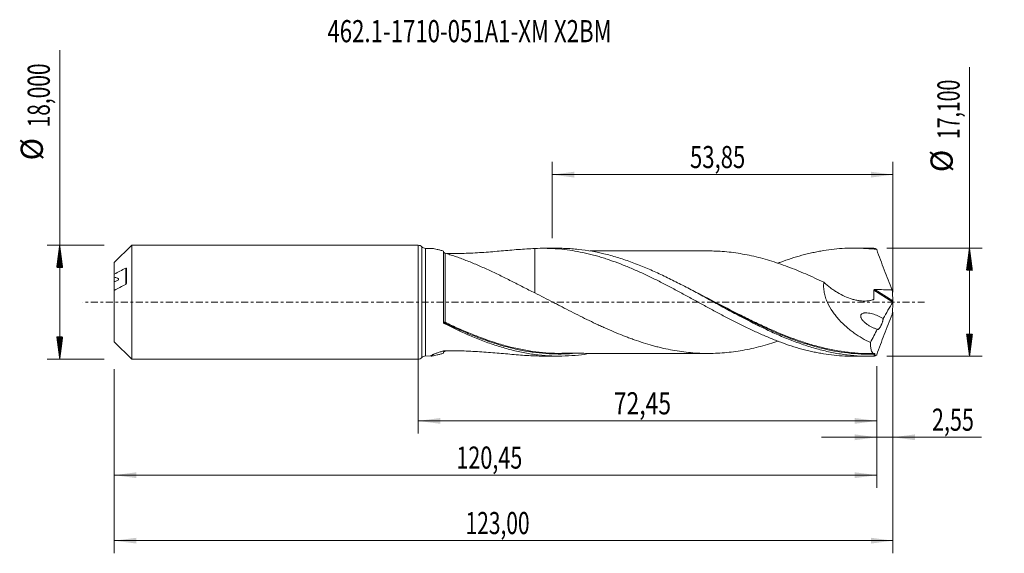
# Model space of a CAD drawing. Units: millimetres. Extents: x -63 to 93, y -40 to 45.
import ezdxf

# ---------------------------------------------------------------- set-up
doc = ezdxf.new("R2010")
doc.units = ezdxf.units.MM
doc.linetypes.add('CENTER', pattern=[47.5, 22, -8.5, 8.5, -8.5])
for name, color, linetype in [('1', 4, 'Continuous'), ('2', 7, 'Continuous'), ('SK1', 4, 'Continuous'), ('SK2', 7, 'Continuous'), ('SK4', 2, 'CENTER'), ('SK6', 5, 'Continuous')]:
    doc.layers.add(name, color=color, linetype=linetype)
doc.styles.add('iso_b_vert', font='simplex.shx')
doc.dimstyles.get("Standard").update_dxf_attribs({"dimtxt": 0.18, "dimasz": 0.18, "dimexe": 0.18, "dimexo": 0.0625, "dimgap": 0.09, "dimtad": 1, "dimzin": 0, "dimdsep": 52, "dimtxsty": 'Standard', "dimcen": 0.09, "dimadec": 0, "dimazin": 0, "dimtfac": 1, "dimtdec": 4, "dimtofl": 0, "dimtmove": 0, "dimatfit": 3, "dimfxl": 1, "dimtolj": 1, "dimtzin": 0, "dimarcsym": 0})

# ---------------------------------------------------------------- blocks, each defined once
blk = doc.blocks.new('_U0')
at = {"layer": 'SK2', "lineweight": 13}
for p, q in [((0, -1.5875), (0, -20.763398)), ((72.446, -10.1375), (72.446, -20.763398)), ((0, -18.763398), (72.446, -18.763398))]:
    blk.add_line(p, q, dxfattribs=at)
at = {"layer": 'SK2', "lineweight": 18}
for points in [[(0, -18.763398), (3.499998, -18.302615), (3.500002, -19.224182)], [(72.446, -18.763398), (68.946002, -19.224182), (68.945998, -18.302615)]]:
    blk.add_solid(points, dxfattribs=at)
at = {"layer": 'SK2', "lineweight": 13, "insert": (30.901435, -17.730765), "char_height": 3.5, "attachment_point": 7, "line_spacing_factor": 1.084337, "style": 'iso_b_vert'}
blk.add_mtext('\\W0.7581;72,45', dxfattribs=at)
blk = doc.blocks.new('_U1')
at = {"layer": 'SK2', "lineweight": 13}
for p, q in [((75, -1.5875), (75, -39.692985)), ((-48, -10.5875), (-48, -39.692985)), ((-48, -37.692985), (75, -37.692985))]:
    blk.add_line(p, q, dxfattribs=at)
at = {"layer": 'SK2', "lineweight": 18}
for points in [[(-48, -37.692985), (-44.500002, -37.232202), (-44.499998, -38.153769)], [(75, -37.692985), (71.500002, -38.153769), (71.499998, -37.232202)]]:
    blk.add_solid(points, dxfattribs=at)
at = {"layer": 'SK2', "lineweight": 13, "insert": (7.492401, -36.660352), "char_height": 3.5, "attachment_point": 7, "line_spacing_factor": 1.084337, "style": 'iso_b_vert'}
blk.add_mtext('\\W0.6930;123,00', dxfattribs=at)
blk = doc.blocks.new('_U2')
at = {"layer": 'SK2', "lineweight": 13}
for p, q in [((21.15, 10.1375), (21.15, 22.159119)), ((75, 1.5875), (75, 22.159119)), ((21.15, 20.159119), (75, 20.159119))]:
    blk.add_line(p, q, dxfattribs=at)
at = {"layer": 'SK2', "lineweight": 18}
for points in [[(21.15, 20.159119), (24.649998, 20.619903), (24.650002, 19.698335)], [(75, 20.159119), (71.500002, 19.698335), (71.499998, 20.619903)]]:
    blk.add_solid(points, dxfattribs=at)
at = {"layer": 'SK2', "lineweight": 13, "insert": (42.937701, 21.191753), "char_height": 3.5, "attachment_point": 7, "line_spacing_factor": 1.084337, "style": 'iso_b_vert'}
blk.add_mtext('\\W0.7317;53,85', dxfattribs=at)
blk = doc.blocks.new('_U3')
at = {"layer": 'SK2', "lineweight": 13}
for p, q in [((75, -1.5875), (75, -23.352503)), ((72.446, -10.1375), (72.446, -23.352503)), ((63.696, -21.352503), (88.996491, -21.352503))]:
    blk.add_line(p, q, dxfattribs=at)
at = {"layer": 'SK2', "lineweight": 18}
for points in [[(72.446, -21.352503), (68.946002, -21.813287), (68.945998, -20.891719)], [(75, -21.352503), (78.499998, -20.891719), (78.500002, -21.813287)]]:
    blk.add_solid(points, dxfattribs=at)
at = {"layer": 'SK2', "lineweight": 13, "insert": (81.15186, -20.31987), "char_height": 3.5, "attachment_point": 7, "line_spacing_factor": 1.084337, "style": 'iso_b_vert'}
blk.add_mtext('\\W0.7150;2,55', dxfattribs=at)
blk = doc.blocks.new('_U4')
at = {"layer": 'SK2', "lineweight": 13}
for p, q in [((-48, -10.5875), (-48, -29.343428)), ((72.446, -10.1375), (72.446, -29.343428)), ((-48, -27.343428), (72.446, -27.343428))]:
    blk.add_line(p, q, dxfattribs=at)
at = {"layer": 'SK2', "lineweight": 18}
for points in [[(-48, -27.343428), (-44.500002, -26.882645), (-44.499998, -27.804212)], [(72.446, -27.343428), (68.946002, -27.804212), (68.945998, -26.882645)]]:
    blk.add_solid(points, dxfattribs=at)
at = {"layer": 'SK2', "lineweight": 13, "insert": (6.031135, -26.310795), "char_height": 3.5, "attachment_point": 7, "line_spacing_factor": 1.084337, "style": 'iso_b_vert'}
blk.add_mtext('\\W0.7145;120,45', dxfattribs=at)

msp = doc.modelspace()

# ---------------------------------------------------------------- hatches: boundary and pattern name
at = {"layer": '2', "lineweight": 13}
h = msp.add_hatch(dxfattribs=at)
h.set_pattern_fill('ANSI31', color=256, scale=0.0062, style=0)
h.paths.add_polyline_path([(87.083, 8.55), (87.544, 5.05), (86.623, 5.05)])
h = msp.add_hatch(dxfattribs=at)
h.set_pattern_fill('ANSI31', color=256, scale=0.0062, style=0)
h.paths.add_polyline_path([(87.083, -8.55), (86.623, -5.05), (87.544, -5.05)])
at = {"layer": 'SK2', "lineweight": 13}
h = msp.add_hatch(dxfattribs=at)
h.set_pattern_fill('ANSI31', color=256, scale=0.0062, style=0)
h.paths.add_polyline_path([(-56.625, 9), (-56.164, 5.5), (-57.086, 5.5)])
h = msp.add_hatch(dxfattribs=at)
h.set_pattern_fill('ANSI31', color=256, scale=0.0062, style=0)
h.paths.add_polyline_path([(-56.625, -9), (-57.086, -5.5), (-56.164, -5.5)])

# ---------------------------------------------------------------- linework, layer by layer
at = {"layer": '1', "lineweight": 18}
for p, q in [((0, -9), (0, 9)), ((2.099, 8.506), (1.157, 8.505)), ((4, -3.19), (4, 8.074)), ((22.233, 8.519), (19.747, 8.517)), ((71.234, 8.549), (68.742, 8.548)), ((1.157, -8.505), (2.099, -8.506)), ((19.747, -8.517), (22.233, -8.519)), ((68.742, -8.548), (71.234, -8.549))]:
    msp.add_line(p, q, dxfattribs=at)
at = {"layer": '1', "lineweight": 13}
for p, q in [((0.578, 8.753), (0.578, -8.753)), ((1.157, 8.505), (1.157, -8.505)), ((71.975, 1.889), (74.968, -0.005)), ((72.152, 2.016), (74.97, 0.233))]:
    msp.add_line(p, q, dxfattribs=at)
at = {"layer": '1', "lineweight": 18}
for centre, start, end in [((0, 8.2), 43.70201, 90), ((1.157, 9.305), 223.70201, 270.03581), ((0, -8.2), 270, 316.29799), ((1.157, -9.305), 89.96419, 136.29799)]:
    msp.add_arc(centre, 0.8, start, end, dxfattribs=at)
at = {"layer": '1', "lineweight": 13}
for centre, major_axis, ratio, start_param, end_param in [((4.18, -3.189), (-0.0265, -0.0964), 0.551828, -1.781465, -0.4373975), ((4.25, -3.216), (0.0434, 0.0901), 0.181862, 1.2084245, 2.7699607)]:
    msp.add_ellipse(centre, major_axis=major_axis, ratio=ratio, start_param=start_param, end_param=end_param, dxfattribs=at)
at = {"layer": '1', "lineweight": 18}
for points, knots in [([(4, 8.074), (3.825, 8.125), (3.654, 8.173), (3.323, 8.263), (3.164, 8.304), (2.864, 8.377), (2.723, 8.409), (2.466, 8.461), (2.352, 8.481), (2.212, 8.499), (2.17, 8.503), (2.117, 8.506), (2.102, 8.506), (2.088, 8.506)], [0, 0, 0, 0, 0.2111309, 0.2111309, 0.4222618, 0.4222618, 0.6333927, 0.6333927, 0.8445235, 0.8445235, 0.950089, 0.950089, 1, 1, 1, 1]), ([(4.251, 7.742), (4.237, 7.746), (4.222, 7.751), (4.192, 7.763), (4.176, 7.77), (4.143, 7.787), (4.126, 7.798), (4.093, 7.82), (4.078, 7.832), (4.052, 7.857), (4.042, 7.869), (4.025, 7.892), (4.018, 7.902), (4.004, 7.932), (4, 7.95), (4, 7.965)], [0, 0, 0, 0, 0.125, 0.125, 0.25, 0.25, 0.375, 0.375, 0.5, 0.5, 0.625, 0.625, 0.75, 0.75, 1, 1, 1, 1]), ([(4.512, 7.685), (4.596, 7.684), (4.681, 7.683), (5.238, 7.678), (5.711, 7.679), (6.657, 7.693), (7.13, 7.706), (8.54, 7.757), (9.47, 7.811), (11.313, 7.942), (12.225, 8.02), (13.583, 8.139), (14.033, 8.179), (14.931, 8.257), (15.377, 8.294), (16.705, 8.397), (17.578, 8.454), (18.443, 8.487)], [0, 0, 0, 0, 0.0174889, 0.0174889, 0.11574, 0.11574, 0.2139911, 0.2139911, 0.4104933, 0.4104933, 0.6069955, 0.6069955, 0.7052467, 0.7052467, 0.8034978, 0.8034978, 1, 1, 1, 1]), ([(18.443, 8.487), (19.01, 8.513), (19.576, 8.522), (20.422, 8.511), (20.704, 8.503), (21.266, 8.479), (21.547, 8.463), (22.388, 8.402), (22.95, 8.345), (24.07, 8.2), (24.629, 8.111), (25.751, 7.902), (26.312, 7.783), (27.155, 7.579), (27.436, 7.508), (28, 7.357), (28.283, 7.278), (28.849, 7.113), (29.132, 7.027), (29.7, 6.847), (29.983, 6.753), (30.831, 6.463), (31.396, 6.259), (32.24, 5.934), (32.52, 5.823), (33.081, 5.595), (33.361, 5.478), (34.202, 5.121), (34.762, 4.874), (35.602, 4.488), (35.882, 4.357), (36.442, 4.09), (36.722, 3.955), (37.564, 3.545), (38.126, 3.264), (39.252, 2.684), (39.818, 2.389), (40.669, 1.939), (40.953, 1.788), (41.519, 1.484), (41.801, 1.33), (42.647, 0.871), (43.21, 0.566), (44.332, -0.047), (44.892, -0.356), (46.012, -0.966), (46.572, -1.269), (47.412, -1.722), (47.691, -1.872), (48.252, -2.171), (48.533, -2.319), (49.095, -2.613), (49.376, -2.758), (49.939, -3.048), (50.221, -3.192), (50.785, -3.478), (51.068, -3.619), (51.636, -3.897), (51.92, -4.035), (52.486, -4.305), (52.769, -4.438), (53.333, -4.7), (53.614, -4.828), (54.458, -5.205), (55.019, -5.445), (55.86, -5.789), (56.139, -5.901), (56.699, -6.12), (56.979, -6.226), (57.819, -6.534), (58.379, -6.728), (59.499, -7.09), (60.06, -7.258), (60.905, -7.488), (61.187, -7.561), (61.751, -7.7), (62.034, -7.767), (62.6, -7.892), (62.884, -7.95), (63.451, -8.059), (63.734, -8.109), (64.58, -8.248), (65.142, -8.325), (66.265, -8.444), (66.826, -8.487), (67.665, -8.528), (67.944, -8.537), (68.398, -8.546), (68.573, -8.548), (68.747, -8.548)], [0, 0, 0, 0, 0.0335441, 0.0335441, 0.0503162, 0.0503162, 0.0670882, 0.0670882, 0.1006323, 0.1006323, 0.1341764, 0.1341764, 0.1677205, 0.1677205, 0.1844926, 0.1844926, 0.2012646, 0.2012646, 0.2180367, 0.2180367, 0.2348087, 0.2348087, 0.2683528, 0.2683528, 0.2851249, 0.2851249, 0.3018969, 0.3018969, 0.335441, 0.335441, 0.3522131, 0.3522131, 0.3689851, 0.3689851, 0.4025292, 0.4025292, 0.4360733, 0.4360733, 0.4528454, 0.4528454, 0.4696174, 0.4696174, 0.5031615, 0.5031615, 0.5367056, 0.5367056, 0.5702497, 0.5702497, 0.5870218, 0.5870218, 0.6037938, 0.6037938, 0.6205659, 0.6205659, 0.637338, 0.637338, 0.65411, 0.65411, 0.6708821, 0.6708821, 0.6876541, 0.6876541, 0.7044262, 0.7044262, 0.7379703, 0.7379703, 0.7547423, 0.7547423, 0.7715144, 0.7715144, 0.8050585, 0.8050585, 0.8386026, 0.8386026, 0.8553746, 0.8553746, 0.8721467, 0.8721467, 0.8889187, 0.8889187, 0.9056908, 0.9056908, 0.9392349, 0.9392349, 0.972779, 0.972779, 0.989551, 0.989551, 1, 1, 1, 1]), ([(18.443, 8.487), (18.443, 8.033), (18.443, 7.579), (18.443, 6.85), (18.443, 6.574), (18.443, 6.16), (18.443, 6.022), (18.443, 5.75), (18.443, 5.614), (18.443, 4.942), (18.443, 4.42), (18.443, 3.404), (18.443, 2.911), (18.443, 2.194), (18.443, 1.96), (18.443, 1.648), (18.443, 1.564), (18.443, 1.481)], [0, 0, 0, 0, 0.1817335, 0.1817335, 0.2927547, 0.2927547, 0.3482654, 0.3482654, 0.403776, 0.403776, 0.6258185, 0.6258185, 0.8478611, 0.8478611, 0.9588823, 0.9588823, 1, 1, 1, 1]), ([(71.985, -8.54), (71.631, -8.549), (71.278, -8.551), (70.57, -8.543), (70.216, -8.533), (69.156, -8.481), (68.45, -8.42), (67.038, -8.248), (66.332, -8.136), (65.271, -7.931), (64.917, -7.856), (64.21, -7.695), (63.857, -7.609), (62.798, -7.332), (62.093, -7.125), (60.68, -6.667), (59.971, -6.417), (58.558, -5.879), (57.852, -5.591), (56.44, -4.984), (55.733, -4.663), (53.61, -3.661), (52.201, -2.942), (50.433, -2.007), (50.079, -1.817), (49.372, -1.437), (49.018, -1.246), (47.959, -0.671), (47.253, -0.284), (46.194, 0.295), (45.84, 0.489), (45.132, 0.875), (44.778, 1.067), (43.717, 1.641), (43.012, 2.019), (41.599, 2.76), (40.893, 3.123), (39.477, 3.83), (38.77, 4.172), (37.358, 4.828), (36.652, 5.142), (35.238, 5.736), (34.529, 6.018), (33.115, 6.54), (32.41, 6.781), (31.35, 7.111), (30.997, 7.216), (30.289, 7.414), (29.935, 7.507), (28.166, 7.945), (26.756, 8.2), (24.987, 8.39), (24.632, 8.422), (23.925, 8.472), (23.572, 8.49), (22.889, 8.513), (22.56, 8.519), (22.231, 8.519)], [0, 0, 0, 0, 0.0213074, 0.0213074, 0.0426148, 0.0426148, 0.0852297, 0.0852297, 0.1278445, 0.1278445, 0.1491519, 0.1491519, 0.1704593, 0.1704593, 0.2130742, 0.2130742, 0.255689, 0.255689, 0.2983038, 0.2983038, 0.3409187, 0.3409187, 0.4261483, 0.4261483, 0.4474557, 0.4474557, 0.4687632, 0.4687632, 0.511378, 0.511378, 0.5326854, 0.5326854, 0.5539928, 0.5539928, 0.5966077, 0.5966077, 0.6392225, 0.6392225, 0.6818373, 0.6818373, 0.7244522, 0.7244522, 0.767067, 0.767067, 0.8096818, 0.8096818, 0.8309892, 0.8309892, 0.8522966, 0.8522966, 0.9375263, 0.9375263, 0.9588337, 0.9588337, 0.9801411, 0.9801411, 1, 1, 1, 1]), ([(45.957, 8.1), (45.934, 8.101), (45.753, 8.101), (45.33, 8.102), (44.678, 8.102), (43.851, 8.104), (42.891, 8.101), (41.825, 8.102), (40.669, 8.098), (39.415, 8.1), (38.04, 8.102), (36.666, 8.096), (35.427, 8.097), (34.335, 8.098), (33.294, 8.098), (32.183, 8.094), (31.048, 8.096), (29.908, 8.096), (28.9, 8.095), (27.981, 8.094), (27.435, 8.093), (27.159, 8.091), (27.14, 8.091)], [0, 0, 0, 0, 0.0036498, 0.0295326, 0.0683216, 0.1073025, 0.1613373, 0.2211531, 0.2770682, 0.3454868, 0.4206693, 0.496003, 0.5642808, 0.6179921, 0.6697751, 0.7301143, 0.7948632, 0.8504297, 0.911695, 0.9552674, 0.9969348, 1, 1, 1, 1]), ([(45.955, 8.101), (46.29, 8.099), (46.626, 8.091), (47.437, 8.062), (47.912, 8.035), (48.862, 7.953), (49.336, 7.9), (50.285, 7.773), (50.76, 7.699), (51.711, 7.532), (52.188, 7.438), (53.139, 7.227), (53.613, 7.111), (54.563, 6.861), (55.037, 6.726), (55.987, 6.439), (56.461, 6.287), (57.412, 5.963), (57.889, 5.792), (58.84, 5.434), (59.314, 5.248), (60.264, 4.864), (60.739, 4.665), (61.688, 4.253), (62.163, 4.04), (63.114, 3.604), (63.591, 3.38), (64.066, 3.152)], [0, 0, 0, 0, 0.0554191, 0.0554191, 0.1341342, 0.1341342, 0.2128492, 0.2128492, 0.2915643, 0.2915643, 0.3702794, 0.3702794, 0.4489945, 0.4489945, 0.5277095, 0.5277095, 0.6064246, 0.6064246, 0.6851397, 0.6851397, 0.7638548, 0.7638548, 0.8425698, 0.8425698, 0.9212849, 0.9212849, 1, 1, 1, 1]), ([(56.829, 6.168), (56.972, 6.223), (57.115, 6.276), (57.819, 6.534), (58.379, 6.728), (59.499, 7.09), (60.06, 7.258), (60.905, 7.488), (61.187, 7.561), (61.751, 7.7), (62.034, 7.767), (62.6, 7.892), (62.884, 7.95), (63.451, 8.059), (63.734, 8.109), (64.58, 8.248), (65.142, 8.325), (66.265, 8.444), (66.826, 8.487), (67.665, 8.528), (67.944, 8.537), (68.504, 8.548), (68.784, 8.549), (69.624, 8.54), (70.184, 8.518), (71.305, 8.439), (71.868, 8.384), (72.433, 8.312)], [0, 0, 0, 0, 0.0276578, 0.0276578, 0.1356958, 0.1356958, 0.2437339, 0.2437339, 0.2977529, 0.2977529, 0.3517719, 0.3517719, 0.4057909, 0.4057909, 0.4598099, 0.4598099, 0.5678479, 0.5678479, 0.6758859, 0.6758859, 0.7299049, 0.7299049, 0.783924, 0.783924, 0.891962, 0.891962, 1, 1, 1, 1]), ([(72.433, 8.312), (72.391, 8.343), (72.351, 8.371), (72.272, 8.421), (72.233, 8.444), (72.121, 8.501), (72.051, 8.527), (71.985, 8.54)], [0, 0, 0, 0, 0.25, 0.25, 0.5, 0.5, 1, 1, 1, 1]), ([(72.433, 8.312), (72.621, 7.777), (72.814, 7.243), (73.209, 6.176), (73.411, 5.643), (73.822, 4.578), (74.031, 4.047), (74.455, 2.989), (74.67, 2.463), (74.887, 1.938)], [0, 0, 0, 0, 0.25, 0.25, 0.5, 0.5, 0.75, 0.75, 1, 1, 1, 1]), ([(18.443, 1.464), (17.812, 1.769), (17.188, 2.08), (15.949, 2.706), (15.333, 3.021), (14.105, 3.644), (13.497, 3.95), (12.59, 4.394), (12.289, 4.539), (11.688, 4.825), (11.388, 4.965), (10.491, 5.379), (9.896, 5.644), (9.009, 6.022), (8.713, 6.145), (8.125, 6.384), (7.832, 6.5), (7.248, 6.725), (6.959, 6.834), (6.388, 7.043), (6.107, 7.142), (5.554, 7.332), (5.283, 7.423), (4.755, 7.592), (4.497, 7.67), (4.251, 7.742)], [0, 0, 0, 0, 0.125, 0.125, 0.25, 0.25, 0.375, 0.375, 0.4375, 0.4375, 0.5, 0.5, 0.625, 0.625, 0.6875, 0.6875, 0.75, 0.75, 0.8125, 0.8125, 0.875, 0.875, 0.9375, 0.9375, 1, 1, 1, 1]), ([(64.066, 3.152), (64.04, 2.895), (64.032, 2.632), (64.052, 2.228), (64.063, 2.091), (64.096, 1.818), (64.117, 1.682), (64.195, 1.276), (64.264, 1.007), (64.393, 0.606), (64.441, 0.473), (64.543, 0.209), (64.597, 0.079), (64.884, -0.562), (65.162, -1.046), (65.555, -1.622), (65.636, -1.736), (65.8, -1.959), (65.884, -2.068), (66.139, -2.39), (66.315, -2.596), (66.859, -3.194), (67.243, -3.563), (67.742, -3.997), (67.843, -4.082), (68.046, -4.249), (68.148, -4.331), (68.455, -4.571), (68.661, -4.724), (69.286, -5.167), (69.709, -5.439), (70.567, -5.941), (71.002, -6.173), (71.442, -6.386)], [0, 0, 0, 0, 0.0625, 0.0625, 0.09375, 0.09375, 0.125, 0.125, 0.1875, 0.1875, 0.21875, 0.21875, 0.25, 0.25, 0.375, 0.375, 0.40625, 0.40625, 0.4375, 0.4375, 0.5, 0.5, 0.625, 0.625, 0.65625, 0.65625, 0.6875, 0.6875, 0.75, 0.75, 0.875, 0.875, 1, 1, 1, 1]), ([(64.066, 3.152), (64.405, 2.84), (64.929, 2.402), (65.476, 2.011), (65.846, 1.761), (66.034, 1.641), (66.602, 1.3), (66.984, 1.098), (67.754, 0.749), (68.142, 0.602), (68.729, 0.426), (68.926, 0.375), (69.222, 0.311), (69.321, 0.291), (69.52, 0.257), (69.619, 0.242), (70.115, 0.179), (70.506, 0.166), (71.082, 0.216), (71.272, 0.244), (71.552, 0.304), (71.644, 0.328), (71.758, 0.361), (71.78, 0.368), (71.826, 0.382), (71.848, 0.389), (71.893, 0.405), (71.914, 0.416), (71.938, 0.445), (71.944, 0.456), (71.953, 0.481), (71.955, 0.495), (71.962, 0.566), (71.967, 0.622), (71.976, 0.735), (71.988, 0.905), (71.993, 1.077), (71.997, 1.423), (71.99, 1.656), (71.975, 1.889)], [0, 0, 0, 0, 0.125, 0.1875, 0.1875, 0.25, 0.25, 0.375, 0.375, 0.5, 0.5, 0.5625, 0.5625, 0.59375, 0.59375, 0.625, 0.625, 0.75, 0.75, 0.8125, 0.8125, 0.84375, 0.84375, 0.8515625, 0.8515625, 0.859375, 0.859375, 0.8671875, 0.8671875, 0.8710938, 0.8710938, 0.875, 0.875, 0.890625, 0.890625, 0.90625, 0.9375, 0.9375, 1, 1, 1, 1]), ([(71.975, 1.889), (71.974, 1.909), (71.978, 1.929), (71.998, 1.965), (72.014, 1.98), (72.05, 2.001), (72.07, 2.008), (72.111, 2.016), (72.131, 2.017), (72.152, 2.016)], [0, 0, 0, 0, 0.25, 0.25, 0.5, 0.5, 0.75, 0.75, 1, 1, 1, 1]), ([(72.152, 2.016), (72.608, 2.001), (73.064, 1.986), (73.976, 1.961), (74.431, 1.949), (74.887, 1.938)], [0, 0, 0, 0, 0.5, 0.5, 1, 1, 1, 1]), ([(56.83, -6.161), (56.392, -6.309), (55.954, -6.449), (55.039, -6.725), (54.563, -6.861), (53.613, -7.111), (53.139, -7.227), (52.19, -7.438), (51.715, -7.531), (50.764, -7.699), (50.288, -7.773), (49.336, -7.9), (48.861, -7.953), (47.911, -8.035), (47.436, -8.062), (46.487, -8.096), (46.012, -8.104), (45.062, -8.097), (44.586, -8.083), (43.635, -8.031), (43.159, -7.991), (42.21, -7.893), (41.735, -7.833), (40.786, -7.69), (40.311, -7.608), (39.361, -7.426), (38.885, -7.324), (38.172, -7.155), (37.934, -7.097), (37.459, -6.974), (37.222, -6.909), (36.509, -6.71), (36.035, -6.569), (35.086, -6.268), (34.611, -6.11), (33.898, -5.859), (33.661, -5.773), (33.185, -5.597), (32.947, -5.506), (31.757, -5.044), (30.807, -4.65), (29.621, -4.124), (29.384, -4.018), (28.908, -3.801), (28.671, -3.692), (27.957, -3.36), (27.48, -3.133), (26.053, -2.44), (25.103, -1.966), (23.677, -1.237), (23.2, -0.992), (22.486, -0.624), (22.248, -0.501), (21.772, -0.255), (21.534, -0.131), (20.821, 0.239), (20.346, 0.486), (19.395, 0.977), (18.919, 1.222), (18.443, 1.464)], [0, 0, 0, 0, 0.034229, 0.034229, 0.0713741, 0.0713741, 0.1085191, 0.1085191, 0.1456642, 0.1456642, 0.1828092, 0.1828092, 0.2199542, 0.2199542, 0.2570993, 0.2570993, 0.2942443, 0.2942443, 0.3313893, 0.3313893, 0.3685344, 0.3685344, 0.4056794, 0.4056794, 0.4428244, 0.4428244, 0.4799695, 0.4799695, 0.498542, 0.498542, 0.5171145, 0.5171145, 0.5542596, 0.5542596, 0.5914046, 0.5914046, 0.6099771, 0.6099771, 0.6285496, 0.6285496, 0.7028397, 0.7028397, 0.7214122, 0.7214122, 0.7399847, 0.7399847, 0.7771298, 0.7771298, 0.8514199, 0.8514199, 0.8885649, 0.8885649, 0.9071374, 0.9071374, 0.9257099, 0.9257099, 0.962855, 0.962855, 1, 1, 1, 1]), ([(46.707, 0.014), (48.106, -0.722), (49.506, -1.46), (51.276, -2.358), (51.632, -2.537), (52.343, -2.89), (52.697, -3.064), (53.759, -3.578), (54.464, -3.91), (56.407, -4.787), (57.641, -5.305), (58.881, -5.77)], [0, 0, 0, 0, 0.3457618, 0.3457618, 0.4328774, 0.4328774, 0.519993, 0.519993, 0.6942243, 0.6942243, 1, 1, 1, 1]), ([(74.97, 0.233), (74.97, 0.21), (74.974, 0.183), (74.984, 0.126), (74.991, 0.096), (75, 0.064)], [0, 0, 0, 0, 0.5, 0.5, 1, 1, 1, 1]), ([(74.97, -0.233), (74.97, -0.21), (74.974, -0.183), (74.984, -0.126), (74.991, -0.096), (75, -0.064)], [0, 0, 0, 0, 0.5, 0.5, 1, 1, 1, 1]), ([(72.526, -4.279), (72.382, -4.235), (72.239, -4.184), (71.952, -4.071), (71.808, -4.008), (71.525, -3.87), (71.385, -3.795), (71.109, -3.631), (70.972, -3.543), (70.704, -3.348), (70.573, -3.241), (70.386, -3.065), (70.325, -3.004), (70.209, -2.874), (70.154, -2.806), (70.052, -2.66), (70.005, -2.582), (69.95, -2.457), (69.934, -2.415), (69.91, -2.329), (69.901, -2.285), (69.895, -2.197), (69.897, -2.155), (69.912, -2.074), (69.925, -2.037), (69.977, -1.935), (70.028, -1.884), (70.142, -1.804), (70.205, -1.776), (70.336, -1.732), (70.404, -1.718), (70.61, -1.689), (70.751, -1.688), (71.037, -1.705), (71.181, -1.725), (71.469, -1.778), (71.613, -1.812), (72.042, -1.93), (72.328, -2.032), (72.756, -2.214), (72.898, -2.28), (73.178, -2.422), (73.318, -2.498), (73.455, -2.581)], [0, 0, 0, 0, 0.0625, 0.0625, 0.125, 0.125, 0.1875, 0.1875, 0.25, 0.25, 0.3125, 0.3125, 0.34375, 0.34375, 0.375, 0.375, 0.40625, 0.40625, 0.421875, 0.421875, 0.4375, 0.4375, 0.453125, 0.453125, 0.46875, 0.46875, 0.5, 0.5, 0.53125, 0.53125, 0.5625, 0.5625, 0.625, 0.625, 0.6875, 0.6875, 0.75, 0.75, 0.875, 0.875, 0.9375, 0.9375, 1, 1, 1, 1]), ([(72.433, -8.312), (72.622, -7.775), (72.815, -7.24), (73.21, -6.173), (73.412, -5.641), (73.822, -4.579), (74.03, -4.049), (74.454, -2.992), (74.669, -2.464), (74.887, -1.938)], [0, 0, 0, 0, 0.25, 0.25, 0.5, 0.5, 0.75, 0.75, 1, 1, 1, 1]), ([(73.455, -2.581), (73.451, -2.628), (73.444, -2.679), (73.425, -2.786), (73.413, -2.841), (73.385, -2.956), (73.369, -3.016), (73.333, -3.135), (73.314, -3.195), (73.25, -3.374), (73.203, -3.489), (73.129, -3.651), (73.105, -3.703), (73.054, -3.801), (73.029, -3.847), (72.953, -3.979), (72.903, -4.055), (72.832, -4.147), (72.809, -4.175), (72.764, -4.223), (72.742, -4.244), (72.68, -4.295), (72.642, -4.314), (72.592, -4.319), (72.577, -4.317), (72.549, -4.304), (72.537, -4.293), (72.526, -4.279)], [0, 0, 0, 0, 0.0625, 0.0625, 0.125, 0.125, 0.1875, 0.1875, 0.25, 0.25, 0.375, 0.375, 0.4375, 0.4375, 0.5, 0.5, 0.625, 0.625, 0.6875, 0.6875, 0.75, 0.75, 0.875, 0.875, 0.9375, 0.9375, 1, 1, 1, 1]), ([(4, -3.119), (4, -3.149), (4.012, -3.179), (4.057, -3.232), (4.09, -3.255), (4.134, -3.27)], [0, 0, 0, 0, 0.5, 0.5, 1, 1, 1, 1]), ([(4.13, -3.392), (4.111, -3.382), (4.093, -3.37), (4.06, -3.342), (4.046, -3.326), (4.012, -3.273), (4, -3.232), (4, -3.19)], [0, 0, 0, 0, 0.25, 0.25, 0.5, 0.5, 1, 1, 1, 1]), ([(27.096, -8.111), (26.511, -8.208), (25.926, -8.289), (24.631, -8.428), (23.924, -8.478), (22.511, -8.526), (21.805, -8.524), (20.391, -8.467), (19.682, -8.412), (18.268, -8.251), (17.562, -8.145), (16.502, -7.949), (16.149, -7.877), (15.441, -7.722), (15.087, -7.638), (14.025, -7.369), (13.319, -7.167), (11.906, -6.721), (11.2, -6.476), (10.14, -6.08), (9.785, -5.943), (9.077, -5.66), (8.723, -5.514), (6.956, -4.765), (5.547, -4.101), (4.13, -3.392)], [0, 0, 0, 0, 0.0764701, 0.0764701, 0.1688231, 0.1688231, 0.2611761, 0.2611761, 0.3535291, 0.3535291, 0.4458821, 0.4458821, 0.4920585, 0.4920585, 0.538235, 0.538235, 0.630588, 0.630588, 0.722941, 0.722941, 0.7691175, 0.7691175, 0.815294, 0.815294, 1, 1, 1, 1]), ([(4.204, -3.297), (4.56, -3.468), (4.917, -3.637), (5.63, -3.968), (5.987, -4.131), (7.056, -4.609), (7.765, -4.912), (9.431, -5.588), (10.387, -5.946), (11.342, -6.269)], [0, 0, 0, 0, 0.1490314, 0.1490314, 0.2980628, 0.2980628, 0.5961256, 0.5961256, 1, 1, 1, 1]), ([(22.374, -8.091), (21.997, -8.09), (21.62, -8.082), (19.834, -8.009), (18.424, -7.853), (16.646, -7.536), (16.289, -7.467), (15.578, -7.317), (15.223, -7.236), (14.16, -6.978), (13.454, -6.785), (12.257, -6.423), (11.765, -6.264), (11.274, -6.097)], [0, 0, 0, 0, 0.1022531, 0.1022531, 0.4845167, 0.4845167, 0.5800826, 0.5800826, 0.6756485, 0.6756485, 0.8667803, 0.8667803, 1, 1, 1, 1]), ([(4, -8.074), (3.825, -8.125), (3.654, -8.173), (3.323, -8.263), (3.164, -8.304), (2.864, -8.377), (2.723, -8.409), (2.466, -8.461), (2.352, -8.481), (2.212, -8.499), (2.17, -8.503), (2.098, -8.507), (2.069, -8.506), (2.025, -8.5), (2.01, -8.495), (2.001, -8.483), (1.999, -8.478), (2.001, -8.467), (2.004, -8.461), (2.03, -8.428), (2.084, -8.393), (2.211, -8.328), (2.26, -8.305), (2.37, -8.257), (2.431, -8.231), (2.629, -8.153), (2.782, -8.097), (3.111, -7.983), (3.287, -7.925), (3.565, -7.839), (3.66, -7.81), (3.805, -7.766), (3.854, -7.752), (3.928, -7.731), (3.953, -7.723), (3.99, -7.713), (4.003, -7.709), (4.029, -7.704), (4.043, -7.702), (4.085, -7.696), (4.114, -7.693), (4.173, -7.69), (4.203, -7.689), (4.292, -7.688), (4.351, -7.687), (4.528, -7.684), (4.646, -7.683), (5.238, -7.678), (5.711, -7.679), (6.657, -7.693), (7.13, -7.706), (8.54, -7.757), (9.47, -7.811), (11.313, -7.942), (12.225, -8.02), (13.583, -8.139), (14.033, -8.179), (14.931, -8.257), (15.377, -8.294), (16.705, -8.397), (17.578, -8.454), (18.443, -8.487)], [0, 0, 0, 0, 0.03125, 0.03125, 0.0625, 0.0625, 0.09375, 0.09375, 0.125, 0.125, 0.140625, 0.140625, 0.15625, 0.15625, 0.171875, 0.171875, 0.1796875, 0.1796875, 0.1875, 0.1875, 0.21875, 0.21875, 0.234375, 0.234375, 0.25, 0.25, 0.28125, 0.28125, 0.3125, 0.3125, 0.328125, 0.328125, 0.3359375, 0.3359375, 0.3398438, 0.3398438, 0.3417969, 0.3417969, 0.34375, 0.34375, 0.3476563, 0.3476563, 0.3515625, 0.3515625, 0.359375, 0.359375, 0.375, 0.375, 0.4375, 0.4375, 0.5, 0.5, 0.625, 0.625, 0.75, 0.75, 0.8125, 0.8125, 0.875, 0.875, 1, 1, 1, 1]), ([(4, -7.965), (4, -7.95), (4.004, -7.933), (4.023, -7.892), (4.039, -7.869), (4.077, -7.833), (4.093, -7.82), (4.125, -7.798), (4.143, -7.787), (4.192, -7.762), (4.223, -7.75), (4.251, -7.742)], [0, 0, 0, 0, 0.25, 0.25, 0.5, 0.5, 0.625, 0.625, 0.75, 0.75, 1, 1, 1, 1]), ([(72.128, -8.115), (69.287, -8.178), (66.497, -7.834), (62.965, -6.953), (62.256, -6.754), (61.513, -6.524), (61.482, -6.515), (61.451, -6.505)], [0, 0, 0, 0, 0.7930984, 0.7930984, 0.991373, 0.991373, 1, 1, 1, 1]), ([(71.442, -6.386), (71.441, -6.686), (71.453, -6.948), (71.494, -7.287), (71.512, -7.391), (71.554, -7.58), (71.579, -7.664), (71.665, -7.883), (71.736, -7.987), (71.866, -8.082), (71.913, -8.104), (72.015, -8.125), (72.07, -8.125), (72.128, -8.115)], [0, 0, 0, 0, 0.25, 0.25, 0.375, 0.375, 0.5, 0.5, 0.75, 0.75, 0.875, 0.875, 1, 1, 1, 1]), ([(22.323, -8.091), (22.393, -8.091), (22.547, -8.088), (22.831, -8.074), (23.16, -8.06), (23.533, -8.05), (23.949, -8.046), (24.655, -8.052), (25.566, -8.078), (26.669, -8.089), (27.686, -8.094), (28.692, -8.094), (29.688, -8.096), (30.687, -8.096), (31.687, -8.095), (32.671, -8.095), (33.605, -8.099), (34.476, -8.098), (35.475, -8.097), (36.671, -8.096), (38.049, -8.103), (39.428, -8.1), (40.812, -8.098), (42.037, -8.102), (43.11, -8.102), (43.947, -8.104), (44.713, -8.102), (45.381, -8.102), (45.796, -8.101), (45.972, -8.1)], [0, 0, 0, 0, 0.0156894, 0.0308966, 0.0461437, 0.0620286, 0.0791467, 0.0980239, 0.149913, 0.1975057, 0.239014, 0.2794644, 0.3235584, 0.3631616, 0.4041728, 0.4483159, 0.4860367, 0.5207581, 0.5570118, 0.6107087, 0.6699772, 0.7290281, 0.78286, 0.8426225, 0.8819339, 0.916757, 0.9471916, 0.9776267, 1, 1, 1, 1]), ([(72.433, -8.312), (72.391, -8.343), (72.351, -8.371), (72.272, -8.421), (72.233, -8.444), (72.121, -8.501), (72.051, -8.527), (71.985, -8.54)], [0, 0, 0, 0, 0.25, 0.25, 0.5, 0.5, 1, 1, 1, 1]), ([(72.128, -8.115), (72.132, -8.114), (72.134, -8.115), (72.138, -8.122), (72.139, -8.127), (72.139, -8.144), (72.137, -8.155), (72.13, -8.181), (72.125, -8.195), (72.119, -8.209)], [0, 0, 0, 0, 0.25, 0.25, 0.5, 0.5, 0.75, 0.75, 1, 1, 1, 1])]:
    msp.add_open_spline(points, degree=3, knots=knots, dxfattribs=at)
for points, degree in [([(71.985, 8.54), (71.734, 8.546), (71.483, 8.549), (71.232, 8.549)], 3), ([(74.887, 1.938), (74.925, 1.369), (74.952, 0.8), (74.97, 0.233)], 3), ([(75, 0.064), (74.991, 0.039), (74.979, 0.014), (74.968, -0.005)], 3), ([(75, 0.064), (75, 0.021), (75, -0.021), (75, -0.064)], 3), ([(46.739, -0.003), (46.739, -0.003), (46.739, -0.003)], 2), ([(74.968, -0.005), (74.45, -0.851), (73.946, -1.71), (73.455, -2.581)], 3), ([(74.887, -1.938), (74.925, -1.369), (74.952, -0.801), (74.97, -0.233)], 3), ([(72.526, -4.279), (72.156, -4.973), (71.795, -5.676), (71.442, -6.386)], 3), ([(4.251, -7.742), (4.31, -7.725), (4.37, -7.707), (4.43, -7.689)], 3), ([(4, -8.074), (4, -8.036), (4, -8), (4, -7.965)], 3), ([(18.443, -8.487), (18.881, -8.507), (19.319, -8.517), (19.755, -8.517)], 3), ([(71.434, -8.122), (71.723, -8.123), (72.007, -8.12)], 2), ([(72.119, -8.209), (72.075, -8.319), (72.03, -8.43), (71.985, -8.54)], 3)]:
    msp.add_open_spline(points, degree=degree, dxfattribs=at)
at = {"layer": '1', "lineweight": 13}
for points, knots in [([(4.25, -3.177), (4.25, -2.914), (4.25, -2.646), (4.25, -2.238), (4.25, -2.101), (4.25, -1.824), (4.25, -1.685), (4.25, -0.985), (4.25, -0.423), (4.25, 0.424), (4.25, 0.707), (4.25, 1.274), (4.25, 1.554), (4.25, 2.379), (4.25, 2.913), (4.25, 3.557), (4.25, 3.685), (4.25, 3.937), (4.25, 4.06), (4.25, 4.426), (4.25, 4.661), (4.25, 5.116), (4.25, 5.333), (4.25, 5.745), (4.25, 5.939), (4.25, 6.307), (4.25, 6.481), (4.25, 6.724), (4.25, 6.802), (4.25, 6.952), (4.25, 7.023), (4.25, 7.362), (4.251, 7.58), (4.251, 7.742)], [0, 0, 0, 0, 0.0625, 0.0625, 0.09375, 0.09375, 0.125, 0.125, 0.25, 0.25, 0.3125, 0.3125, 0.375, 0.375, 0.5, 0.5, 0.53125, 0.53125, 0.5625, 0.5625, 0.625, 0.625, 0.6875, 0.6875, 0.75, 0.75, 0.8125, 0.8125, 0.84375, 0.84375, 0.875, 0.875, 1, 1, 1, 1]), ([(61.451, -6.505), (60.77, -6.293), (60.092, -6.063), (58.002, -5.304), (56.596, -4.722), (54.482, -3.772), (53.777, -3.442), (52.715, -2.932), (52.361, -2.759), (51.651, -2.409), (51.295, -2.232), (49.516, -1.337), (48.105, -0.602), (45.432, 0.788), (44.169, 1.443), (42.899, 2.08)], [0, 0, 0, 0, 0.1092945, 0.1092945, 0.3378271, 0.3378271, 0.4520933, 0.4520933, 0.5092264, 0.5092264, 0.5663596, 0.5663596, 0.7948921, 0.7948921, 1, 1, 1, 1]), ([(4, -3.119), (4, -3.126), (4.012, -3.134), (4.057, -3.146), (4.09, -3.151), (4.134, -3.155)], [0, 0, 0, 0, 0.5, 0.5, 1, 1, 1, 1]), ([(4.13, -3.392), (4.13, -3.389), (4.13, -3.385), (4.132, -3.344), (4.133, -3.307), (4.134, -3.27)], [0, 0, 0, 0, 0.0899402, 0.0899402, 1, 1, 1, 1]), ([(11.274, -6.097), (10.356, -5.784), (9.438, -5.439), (7.809, -4.781), (7.1, -4.479), (6.032, -4.004), (5.676, -3.843), (4.963, -3.514), (4.607, -3.346), (4.25, -3.177)], [0, 0, 0, 0, 0.3944889, 0.3944889, 0.6972445, 0.6972445, 0.8486222, 0.8486222, 1, 1, 1, 1]), ([(58.881, -5.77), (59.055, -5.835), (59.228, -5.899), (60.109, -6.218), (60.819, -6.457), (62.244, -6.895), (62.953, -7.093), (65.072, -7.615), (66.477, -7.871), (69.289, -8.189), (70.698, -8.251), (72.119, -8.209)], [0, 0, 0, 0, 0.0392315, 0.0392315, 0.1993596, 0.1993596, 0.3594877, 0.3594877, 0.6797438, 0.6797438, 1, 1, 1, 1]), ([(11.342, -6.269), (11.797, -6.422), (12.252, -6.568), (13.413, -6.918), (14.119, -7.11), (15.183, -7.366), (15.538, -7.446), (16.25, -7.594), (16.607, -7.662), (18.386, -7.973), (19.797, -8.123), (22.411, -8.215), (23.615, -8.184), (24.824, -8.08)], [0, 0, 0, 0, 0.1015272, 0.1015272, 0.258933, 0.258933, 0.337636, 0.337636, 0.4163389, 0.4163389, 0.7311507, 0.7311507, 1, 1, 1, 1])]:
    msp.add_open_spline(points, degree=3, knots=knots, dxfattribs=at)
for points in [[(4.25, -3.177), (4.21, -3.165), (4.17, -3.157), (4.134, -3.155)], [(4.134, -3.27), (4.156, -3.276), (4.179, -3.285), (4.204, -3.297)]]:
    msp.add_open_spline(points, degree=3, dxfattribs=at)
at = {"layer": '2', "lineweight": 13}
for p, q in [((87.083, -8.55), (87.083, 37.125)), ((74.034, 8.55), (89.083, 8.55)), ((74.034, -8.55), (89.083, -8.55))]:
    msp.add_line(p, q, dxfattribs=at)
at = {"layer": 'SK1', "lineweight": 18}
for p, q in [((-45.25, 9), (-48, 6.25)), ((-45.25, 9), (-45.25, -9)), ((0, 9), (-45.25, 9)), ((0, -9), (0, 9)), ((-48, 6.25), (-48, 4.43)), ((-46.1, 2.969), (-46.1, 5.362)), ((-48, 4.43), (-48, 3.934)), ((-48, 3.266), (-48, 1.866)), ((-48, 1.866), (-48, -6.25)), ((-48, -6.25), (-45.25, -9)), ((-45.25, -9), (0, -9))]:
    msp.add_line(p, q, dxfattribs=at)
at = {"layer": 'SK1', "lineweight": 13}
msp.add_line((-46.2, 5.386), (-46.2, 2.821), dxfattribs=at)
at = {"layer": 'SK1', "lineweight": 18}
for points in [[(-46.2, 5.386), (-46.802, 5.068), (-47.402, 4.75), (-48, 4.43)], [(-48, 1.866), (-47.402, 2.185), (-46.802, 2.503), (-46.2, 2.821)]]:
    msp.add_open_spline(points, degree=3, dxfattribs=at)
for points, knots in [([(-46.1, 5.362), (-46.1, 5.375), (-46.104, 5.385), (-46.117, 5.397), (-46.126, 5.401), (-46.154, 5.404), (-46.177, 5.398), (-46.2, 5.386)], [0, 0, 0, 0, 0.25, 0.25, 0.5, 0.5, 1, 1, 1, 1]), ([(-48, 3.266), (-47.925, 3.284), (-47.852, 3.303), (-47.71, 3.345), (-47.642, 3.368), (-47.512, 3.42), (-47.451, 3.45), (-47.378, 3.502), (-47.357, 3.521), (-47.326, 3.56), (-47.316, 3.582), (-47.313, 3.625), (-47.319, 3.646), (-47.346, 3.687), (-47.366, 3.706), (-47.412, 3.741), (-47.44, 3.758), (-47.499, 3.788), (-47.531, 3.801), (-47.629, 3.84), (-47.701, 3.862), (-47.847, 3.901), (-47.923, 3.918), (-48, 3.934)], [0, 0, 0, 0, 0.125, 0.125, 0.25, 0.25, 0.375, 0.375, 0.4375, 0.4375, 0.5, 0.5, 0.5625, 0.5625, 0.625, 0.625, 0.6875, 0.6875, 0.75, 0.75, 0.875, 0.875, 1, 1, 1, 1]), ([(-46.2, 2.821), (-46.177, 2.833), (-46.154, 2.853), (-46.126, 2.891), (-46.117, 2.905), (-46.104, 2.936), (-46.1, 2.953), (-46.1, 2.969)], [0, 0, 0, 0, 0.5, 0.5, 0.75, 0.75, 1, 1, 1, 1])]:
    msp.add_open_spline(points, degree=3, knots=knots, dxfattribs=at)
msp.add_rational_spline([(-48, 3.926), (-48, 3.905), (-48, 3.854), (-48, 3.777), (-48, 3.611), (-48, 3.513), (-48, 3.396), (-48, 3.266)], [0.99848174257, 1.0026315567, 1.00942491098, 1.01661171379, 1.01661171379, 1.01104638929, 1.00508128054, 1.00068561152], degree=4, knots=[0, 0, 0, 0, 0, 0.5319179, 0.5319179, 0.5319179, 1, 1, 1, 1, 1], dxfattribs=at)
at = {"layer": 'SK2', "lineweight": 13}
for p, q in [((-56.625, -9), (-56.625, 39.857)), ((-49.587, 9), (-58.625, 9)), ((-49.587, -9), (-58.625, -9))]:
    msp.add_line(p, q, dxfattribs=at)
at = {"layer": 'SK4', "lineweight": 18, "ltscale": 0.05}
msp.add_line((80, 0), (-53, 0), dxfattribs=at)

# ---------------------------------------------------------------- texts
at = {"layer": '2', "lineweight": 18, "char_height": 3.5, "attachment_point": 7, "rotation": 90, "line_spacing_factor": 1.084337, "style": 'iso_b_vert'}
for s, insert in [('\\W0.6440;17,100', (85.519, 25.775)), ('%%c', (85.519, 20.552))]:
    msp.add_mtext(s, dxfattribs=dict(at, insert=insert))
at = {"layer": 'SK2', "lineweight": 18, "char_height": 3.5, "attachment_point": 7, "rotation": 90, "line_spacing_factor": 1.084337, "style": 'iso_b_vert'}
for s, insert in [('\\W0.6930;18,000', (-58.19, 27.632)), ('%%c', (-58.19, 22.409))]:
    msp.add_mtext(s, dxfattribs=dict(at, insert=insert))
at = {"layer": 'SK6', "lineweight": 13, "insert": (-14.333, 41.09), "char_height": 3.5, "attachment_point": 7, "line_spacing_factor": 1.084337, "style": 'iso_b_vert'}
msp.add_mtext('\\W0.7349;462.1-1710-051A1-XM X2BM', dxfattribs=at)

# ---------------------------------------------------------------- dimensions: what is measured, and where the dimension line sits
at = {"layer": 'SK2', "lineweight": 13}
for base, p1, p2, picture, middle in [((75, 20.159), (21.15, 8.55), (75, 0), '_U2', (48.075, 20.159)), ((75, -37.693), (-48, -9), (75, 0), '_U1', (13.5, -37.693)), ((72.446, -18.763), (0, 0), (72.446, -8.55), '_U0', (36.223, -18.763)), ((72.446, -21.353), (75, 0), (72.446, -8.55), '_U3', (92.583, -21.353)), ((72.446, -27.343), (-48, -9), (72.446, -8.55), '_U4', (12.223, -27.343))]:
    dim = msp.add_linear_dim(base=base, p1=p1, p2=p2, dimstyle='Standard', override={"dimtxt": 3.5, "dimasz": 3.5, "dimexe": 2, "dimexo": 1.5875, "dimgap": 1.75, "dimtad": 1, "dimtih": 1, "dimtoh": 0, "dimdec": 2, "dimlfac": 1, "dimdsep": 44, "dimlunit": 2, "dimpost": '<>', "dimtxsty": 'iso_b_vert', "dimsah": 1, "dimse1": 0, "dimse2": 0, "dimsd1": 0, "dimsd2": 0, "dimclrd": 35, "dimclre": 35, "dimclrt": 35, "dimtol": 0, "dimtm": -0.1, "dimtfac": 1, "dimtdec": 2, "dimtofl": 1, "dimtmove": 0, "dimlwd": 13, "dimlwe": 13}, dxfattribs=at)
    dim.commit()
    dim.dimension.update_dxf_attribs({"geometry": picture, "text_midpoint": middle})

doc.saveas('drawing.dxf')
